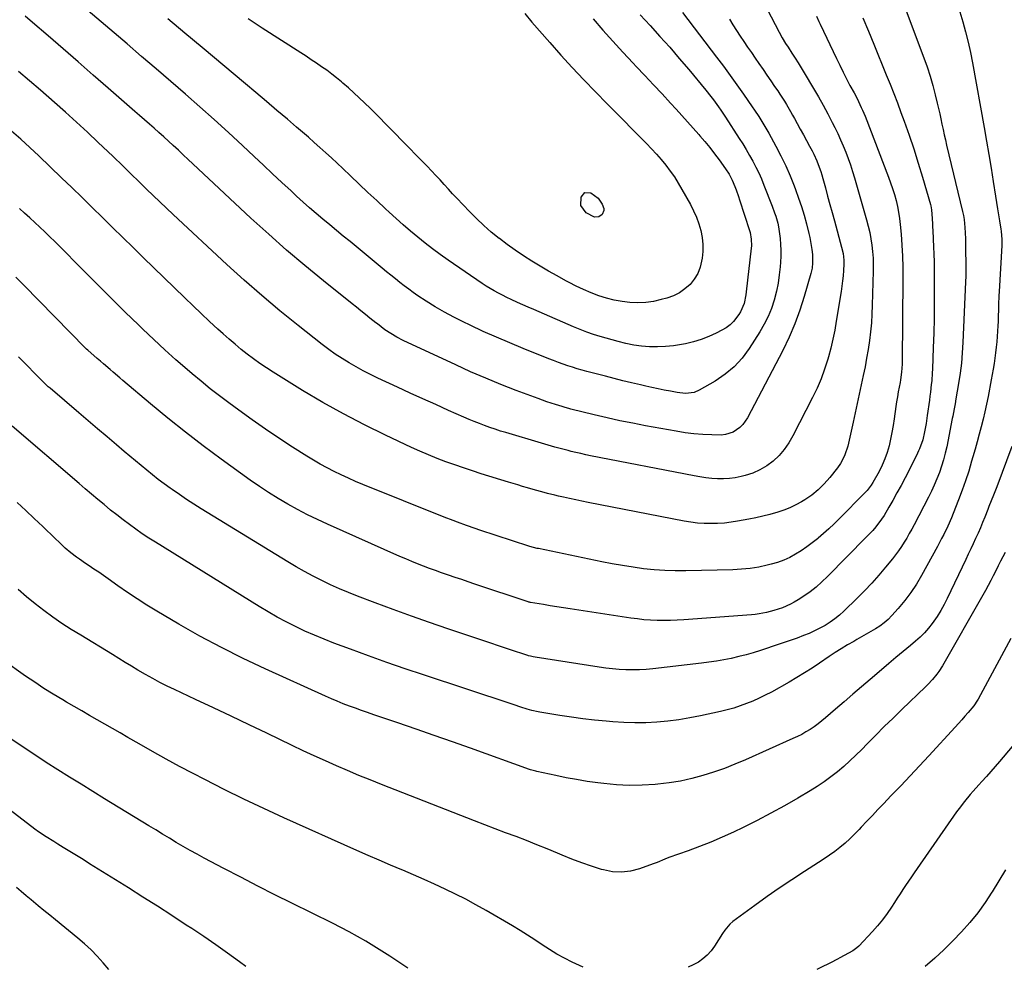
# Model space of a CAD drawing. Units: inches. Extents: x 1846631 to 1851958, y 437011 to 442357.
# Drawn here: x 1850471 to 1850990, y 437925 to 438425 of the extents above; entities that cross this region are included whole.
import ezdxf

# ---------------------------------------------------------------- set-up
doc = ezdxf.new("R2010")
doc.units = ezdxf.units.IN
doc.header["$MEASUREMENT"] = 0
doc.layers.add('7', color=7, linetype='Continuous')
doc.layers.add('8', color=7, linetype='Continuous')

msp = doc.modelspace()

# ---------------------------------------------------------------- linework, layer by layer
at = {"layer": '7', "color": 18}
for points in [[(1850931.58, 438447.63, 1842), (1850947.77, 438404.47, 1842), (1850949.48, 438399.65, 1842), (1850951.06, 438394.79, 1842), (1850952.46, 438389.87, 1842), (1850953.73, 438384.91, 1842), (1850954.79, 438380.45, 1842), (1850955.44, 438377.69, 1842), (1850956.06, 438374.94, 1842), (1850956.66, 438372.18, 1842), (1850957.25, 438369.41, 1842), (1850957.84, 438366.65, 1842), (1850958.44, 438363.89, 1842), (1850959.07, 438361.13, 1842), (1850959.72, 438358.38, 1842), (1850968.08, 438323.42, 1842), (1850968.53, 438321.31, 1842), (1850968.91, 438319.19, 1842), (1850969.39, 438314.91, 1842), (1850969.56, 438312.22, 1842), (1850969.65, 438308.96, 1842), (1850969.64, 438304.06, 1842), (1850969.69, 438300.8, 1842), (1850969.77, 438298.14, 1842), (1850969.82, 438295.18, 1842), (1850969.83, 438292.22, 1842), (1850969.78, 438289.27, 1842), (1850969.68, 438286.31, 1842), (1850968.33, 438254.35, 1842), (1850967.99, 438248.91, 1842), (1850967.52, 438243.49, 1842), (1850966.85, 438238.09, 1842), (1850966.03, 438232.71, 1842), (1850964.65, 438224.56, 1842), (1850964.19, 438221.96, 1842), (1850963.71, 438219.37, 1842), (1850962.96, 438215.49, 1842), (1850962.71, 438214.19, 1842), (1850959.8, 438199.36, 1842), (1850959.03, 438195.89, 1842), (1850958.15, 438192.45, 1842), (1850957.09, 438189.06, 1842), (1850955.92, 438185.71, 1842), (1850954.61, 438182.4, 1842), (1850953.22, 438179.13, 1842), (1850951.72, 438175.91, 1842), (1850950.13, 438172.73, 1842), (1850942.57, 438158.19, 1842), (1850941.33, 438155.85, 1842), (1850940.04, 438153.53, 1842), (1850938.71, 438151.24, 1842), (1850937.34, 438148.96, 1842), (1850935.91, 438146.73, 1842), (1850934.42, 438144.55, 1842), (1850932.84, 438142.42, 1842), (1850931.21, 438140.33, 1842), (1850927.55, 438135.83, 1842), (1850923.97, 438131.59, 1842), (1850920.3, 438127.44, 1842), (1850916.49, 438123.42, 1842), (1850912.58, 438119.48, 1842), (1850905.56, 438112.65, 1842), (1850903.23, 438110.55, 1842), (1850900.81, 438108.58, 1842), (1850898.24, 438106.79, 1842), (1850895.58, 438105.13, 1842), (1850892.82, 438103.63, 1842), (1850890.02, 438102.22, 1842), (1850887.15, 438100.95, 1842), (1850884.23, 438099.77, 1842), (1850880.83, 438098.51, 1842), (1850877.72, 438097.38, 1842), (1850874.59, 438096.3, 1842), (1850871.46, 438095.24, 1842), (1850861.57, 438091.97, 1842), (1850857.76, 438090.78, 1842), (1850853.92, 438089.67, 1842), (1850850.05, 438088.68, 1842), (1850846.16, 438087.78, 1842), (1850842.24, 438087, 1842), (1850838.31, 438086.29, 1842), (1850834.36, 438085.71, 1842), (1850830.4, 438085.2, 1842), (1850804.85, 438082.31, 1842), (1850801.3, 438081.99, 1842), (1850797.73, 438081.77, 1842), (1850794.17, 438081.71, 1842), (1850790.6, 438081.76, 1842), (1850787.03, 438081.95, 1842), (1850783.47, 438082.22, 1842), (1850779.92, 438082.62, 1842), (1850776.38, 438083.11, 1842), (1850742.75, 438088.38, 1842), (1850741.74, 438088.55, 1842), (1850740.24, 438088.9, 1842), (1850739.25, 438089.18, 1842), (1850738.76, 438089.33, 1842), (1850729.22, 438092.45, 1842), (1850723.96, 438094.18, 1842), (1850718.71, 438095.92, 1842), (1850713.46, 438097.67, 1842), (1850708.21, 438099.44, 1842), (1850696.57, 438103.37, 1842), (1850686.98, 438106.68, 1842), (1850677.41, 438110.05, 1842), (1850667.88, 438113.52, 1842), (1850658.38, 438117.07, 1842), (1850649, 438120.63, 1842), (1850644.23, 438122.51, 1842), (1850639.5, 438124.49, 1842), (1850634.83, 438126.6, 1842), (1850630.2, 438128.8, 1842), (1850625.63, 438131.13, 1842), (1850621.11, 438133.54, 1842), (1850616.65, 438136.08, 1842), (1850612.24, 438138.7, 1842), (1850566.54, 438166.68, 1842), (1850562.67, 438169.11, 1842), (1850558.83, 438171.59, 1842), (1850555.04, 438174.15, 1842), (1850551.28, 438176.76, 1842), (1850550.13, 438177.58, 1842), (1850547, 438179.85, 1842), (1850543.9, 438182.16, 1842), (1850540.86, 438184.54, 1842), (1850537.84, 438186.96, 1842), (1850534.86, 438189.42, 1842), (1850531.88, 438191.89, 1842), (1850528.92, 438194.37, 1842), (1850525.96, 438196.87, 1842), (1850521.89, 438200.32, 1842), (1850516.91, 438204.55, 1842), (1850511.93, 438208.79, 1842), (1850506.95, 438213.03, 1842), (1850501.98, 438217.27, 1842), (1850486.83, 438230.19, 1842), (1850485.94, 438230.96, 1842), (1850484.64, 438232.17, 1842), (1850483.79, 438232.99, 1842), (1850483.37, 438233.4, 1842), (1850470.15, 438246.69, 1842)], [(1850798.01, 438427.15, 1854), (1850803.29, 438421.47, 1854), (1850808.5, 438415.75, 1854), (1850813.66, 438409.98, 1854), (1850818.71, 438404.13, 1854), (1850823.71, 438398.22, 1854), (1850832.68, 438387.42, 1854), (1850835.44, 438383.97, 1854), (1850836.77, 438382.21, 1854), (1850839.35, 438378.62, 1854), (1850840.61, 438376.81, 1854), (1850843.07, 438373.13, 1854), (1850850.35, 438361.94, 1854), (1850852.22, 438358.99, 1854), (1850854.04, 438356.02, 1854), (1850855.78, 438353, 1854), (1850857.48, 438349.95, 1854), (1850859.08, 438346.86, 1854), (1850860.61, 438343.72, 1854), (1850862.02, 438340.54, 1854), (1850863.36, 438337.32, 1854), (1850867.71, 438326.27, 1854), (1850869.01, 438322.69, 1854), (1850869.6, 438320.88, 1854), (1850870.62, 438317.22, 1854), (1850871.03, 438315.37, 1854), (1850871.61, 438311.61, 1854), (1850871.88, 438309.17, 1854), (1850872.13, 438306.05, 1854), (1850872.27, 438302.94, 1854), (1850872.23, 438299.81, 1854), (1850872.08, 438296.69, 1854), (1850871.89, 438294.28, 1854), (1850871.42, 438289.97, 1854), (1850870.79, 438285.69, 1854), (1850869.91, 438281.46, 1854), (1850868.71, 438276.71, 1854), (1850867.28, 438272.33, 1854), (1850865.59, 438268.07, 1854), (1850863.54, 438263.97, 1854), (1850861.24, 438259.98, 1854), (1850855.65, 438251.2, 1854), (1850851.89, 438246.14, 1854), (1850847.72, 438241.52, 1854), (1850842.92, 438237.54, 1854), (1850837.71, 438234, 1854), (1850829.27, 438229.11, 1854), (1850826.53, 438227.95, 1854), (1850822.08, 438227.49, 1854), (1850817.57, 438227.94, 1854), (1850814.02, 438228.6, 1854), (1850810.76, 438229.22, 1854), (1850807.5, 438229.88, 1854), (1850804.25, 438230.57, 1854), (1850801.01, 438231.3, 1854), (1850798.22, 438231.95, 1854), (1850793.59, 438233.04, 1854), (1850788.97, 438234.16, 1854), (1850784.36, 438235.32, 1854), (1850779.76, 438236.5, 1854), (1850770.02, 438239.06, 1854), (1850767.47, 438239.75, 1854), (1850764.94, 438240.49, 1854), (1850762.42, 438241.27, 1854), (1850759.91, 438242.1, 1854), (1850757.41, 438242.96, 1854), (1850754.93, 438243.86, 1854), (1850752.46, 438244.79, 1854), (1850750, 438245.75, 1854), (1850736.35, 438251.18, 1854), (1850729.29, 438254.07, 1854), (1850722.28, 438257.06, 1854), (1850715.32, 438260.19, 1854), (1850708.41, 438263.41, 1854), (1850704.74, 438265.17, 1854), (1850699.75, 438267.68, 1854), (1850694.83, 438270.32, 1854), (1850690.02, 438273.16, 1854), (1850685.28, 438276.12, 1854), (1850680.91, 438278.97, 1854), (1850678.44, 438280.64, 1854), (1850676, 438282.36, 1854), (1850673.62, 438284.15, 1854), (1850671.28, 438286, 1854), (1850668.96, 438287.88, 1854), (1850666.65, 438289.77, 1854), (1850664.34, 438291.66, 1854), (1850662.04, 438293.55, 1854), (1850645.06, 438307.52, 1854), (1850641.49, 438310.47, 1854), (1850637.92, 438313.41, 1854), (1850634.36, 438316.36, 1854), (1850630.79, 438319.3, 1854), (1850627.25, 438322.28, 1854), (1850623.75, 438325.3, 1854), (1850620.3, 438328.39, 1854), (1850616.89, 438331.51, 1854), (1850613.95, 438334.24, 1854), (1850609.1, 438338.76, 1854), (1850604.25, 438343.29, 1854), (1850599.4, 438347.82, 1854), (1850594.55, 438352.35, 1854), (1850588.39, 438358.12, 1854), (1850580.94, 438365.02, 1854), (1850573.43, 438371.86, 1854), (1850565.85, 438378.61, 1854), (1850558.22, 438385.31, 1854), (1850550.55, 438391.96, 1854), (1850542.86, 438398.59, 1854), (1850535.16, 438405.2, 1854), (1850527.44, 438411.81, 1854), (1850486.4, 438446.86, 1854)], [(1850865.11, 438430.07, 1848), (1850871.36, 438417.96, 1848), (1850873.02, 438414.9, 1848), (1850874.81, 438411.92, 1848), (1850876.06, 438409.97, 1848), (1850878.12, 438406.83, 1848), (1850879.77, 438404.28, 1848), (1850881.39, 438401.72, 1848), (1850882.99, 438399.13, 1848), (1850884.56, 438396.53, 1848), (1850889.52, 438388.22, 1848), (1850892.08, 438383.82, 1848), (1850894.58, 438379.39, 1848), (1850896.99, 438374.91, 1848), (1850899.33, 438370.39, 1848), (1850900.7, 438367.66, 1848), (1850902.26, 438364.46, 1848), (1850903.76, 438361.23, 1848), (1850905.17, 438357.95, 1848), (1850906.52, 438354.65, 1848), (1850907.77, 438351.31, 1848), (1850908.97, 438347.96, 1848), (1850910.07, 438344.57, 1848), (1850911.11, 438341.16, 1848), (1850917.54, 438319.01, 1848), (1850918.42, 438315.7, 1848), (1850919.19, 438312.37, 1848), (1850919.8, 438309.01, 1848), (1850920.31, 438305.63, 1848), (1850920.66, 438302.22, 1848), (1850920.9, 438298.81, 1848), (1850921, 438295.4, 1848), (1850920.99, 438291.98, 1848), (1850920.52, 438274.02, 1848), (1850920.32, 438269.33, 1848), (1850920.02, 438264.66, 1848), (1850919.56, 438260, 1848), (1850919, 438255.35, 1848), (1850918.31, 438250.71, 1848), (1850917.54, 438246.09, 1848), (1850916.67, 438241.48, 1848), (1850915.72, 438236.89, 1848), (1850910.35, 438212.4, 1848), (1850910.01, 438210.8, 1848), (1850909.09, 438205.99, 1848), (1850908.04, 438201.22, 1848), (1850907.6, 438199.65, 1848), (1850906.1, 438195.15, 1848), (1850905.02, 438192.75, 1848), (1850903.68, 438190.48, 1848), (1850902.17, 438188.3, 1848), (1850898.09, 438183.08, 1848), (1850895.16, 438179.74, 1848), (1850892.03, 438176.64, 1848), (1850888.57, 438173.9, 1848), (1850884.91, 438171.39, 1848), (1850883.15, 438170.33, 1848), (1850880.15, 438168.66, 1848), (1850877.07, 438167.16, 1848), (1850873.89, 438165.89, 1848), (1850870.63, 438164.79, 1848), (1850866.4, 438163.61, 1848), (1850862.75, 438162.68, 1848), (1850859.07, 438161.88, 1848), (1850855.38, 438161.15, 1848), (1850849.5, 438160.09, 1848), (1850846, 438159.56, 1848), (1850842.48, 438159.14, 1848), (1850838.94, 438158.91, 1848), (1850835.4, 438158.81, 1848), (1850831.85, 438158.9, 1848), (1850828.32, 438159.13, 1848), (1850824.81, 438159.57, 1848), (1850821.31, 438160.14, 1848), (1850770.62, 438170, 1848), (1850767.36, 438170.65, 1848), (1850764.11, 438171.31, 1848), (1850760.86, 438172, 1848), (1850757.62, 438172.72, 1848), (1850754.96, 438173.31, 1848), (1850753.05, 438173.75, 1848), (1850749.26, 438174.68, 1848), (1850747.37, 438175.18, 1848), (1850743.6, 438176.22, 1848), (1850741.72, 438176.77, 1848), (1850738.58, 438177.7, 1848), (1850736.07, 438178.46, 1848), (1850733.56, 438179.22, 1848), (1850731.06, 438179.99, 1848), (1850728.56, 438180.76, 1848), (1850714.31, 438185.16, 1848), (1850709.62, 438186.65, 1848), (1850704.94, 438188.19, 1848), (1850700.28, 438189.8, 1848), (1850695.64, 438191.46, 1848), (1850691.04, 438193.21, 1848), (1850686.47, 438195.05, 1848), (1850681.95, 438197, 1848), (1850677.46, 438199.04, 1848), (1850663.82, 438205.45, 1848), (1850652.64, 438210.93, 1848), (1850641.59, 438216.66, 1848), (1850630.73, 438222.76, 1848), (1850620.02, 438229.1, 1848), (1850604.44, 438238.68, 1848), (1850600.95, 438240.91, 1848), (1850597.5, 438243.21, 1848), (1850594.14, 438245.63, 1848), (1850590.83, 438248.13, 1848), (1850587.6, 438250.72, 1848), (1850584.4, 438253.36, 1848), (1850581.27, 438256.07, 1848), (1850578.18, 438258.84, 1848), (1850575.42, 438261.38, 1848), (1850571, 438265.47, 1848), (1850566.61, 438269.59, 1848), (1850562.25, 438273.74, 1848), (1850557.91, 438277.92, 1848), (1850536, 438299.2, 1848), (1850530.61, 438304.45, 1848), (1850525.23, 438309.7, 1848), (1850519.86, 438314.97, 1848), (1850514.5, 438320.24, 1848), (1850509.13, 438325.51, 1848), (1850503.74, 438330.76, 1848), (1850498.33, 438335.99, 1848), (1850492.9, 438341.19, 1848), (1850480.85, 438352.69, 1848), (1850476.15, 438357.11, 1848), (1850471.39, 438361.49, 1848), (1850466.57, 438365.78, 1848)], [(1850915.56, 438425.44, 1844), (1850918.44, 438418.52, 1844), (1850921.31, 438411.59, 1844), (1850927.9, 438395.53, 1844), (1850929.9, 438390.57, 1844), (1850931.86, 438385.6, 1844), (1850933.77, 438380.61, 1844), (1850935.63, 438375.6, 1844), (1850937.29, 438371.04, 1844), (1850939.88, 438363.72, 1844), (1850942.38, 438356.37, 1844), (1850944.73, 438348.96, 1844), (1850946.98, 438341.53, 1844), (1850951.19, 438327.13, 1844), (1850951.38, 438326.42, 1844), (1850951.79, 438324.25, 1844), (1850951.99, 438322.05, 1844), (1850952.1, 438319.72, 1844), (1850952.24, 438316.65, 1844), (1850952.32, 438315.11, 1844), (1850952.4, 438313.58, 1844), (1850952.66, 438308.77, 1844), (1850952.85, 438304.83, 1844), (1850952.99, 438300.89, 1844), (1850953.08, 438296.94, 1844), (1850953.12, 438293, 1844), (1850953.16, 438282.37, 1844), (1850953.15, 438274.68, 1844), (1850953.07, 438266.99, 1844), (1850952.9, 438259.3, 1844), (1850952.67, 438251.61, 1844), (1850952.27, 438240.35, 1844), (1850952.17, 438238.3, 1844), (1850951.86, 438234.2, 1844), (1850951.65, 438232.16, 1844), (1850951.16, 438228.08, 1844), (1850950.9, 438226.04, 1844), (1850950.62, 438224, 1844), (1850949.5, 438215.86, 1844), (1850948.85, 438211.55, 1844), (1850948.11, 438207.26, 1844), (1850947.21, 438203, 1844), (1850945.48, 438198.31, 1844), (1850944.96, 438197.17, 1844), (1850944.42, 438196.05, 1844), (1850939.89, 438187.04, 1844), (1850937.82, 438183, 1844), (1850935.71, 438178.97, 1844), (1850933.54, 438174.98, 1844), (1850931.34, 438171.01, 1844), (1850929.32, 438167.42, 1844), (1850926.73, 438163.18, 1844), (1850925.32, 438161.13, 1844), (1850922.32, 438157.17, 1844), (1850920.73, 438155.26, 1844), (1850917.35, 438151.61, 1844), (1850896.93, 438130.89, 1844), (1850893.97, 438128.08, 1844), (1850890.9, 438125.4, 1844), (1850887.66, 438122.93, 1844), (1850884.32, 438120.59, 1844), (1850881.36, 438118.67, 1844), (1850879.37, 438117.46, 1844), (1850877.34, 438116.35, 1844), (1850873.08, 438114.49, 1844), (1850868.67, 438113, 1844), (1850864.77, 438111.98, 1844), (1850860.82, 438111.24, 1844), (1850858.82, 438110.99, 1844), (1850856.82, 438110.8, 1844), (1850821.05, 438108.18, 1844), (1850817.56, 438107.97, 1844), (1850814.06, 438107.83, 1844), (1850810.56, 438107.79, 1844), (1850807.06, 438107.81, 1844), (1850803.56, 438107.95, 1844), (1850800.07, 438108.18, 1844), (1850796.6, 438108.55, 1844), (1850793.13, 438109, 1844), (1850761.15, 438113.84, 1844), (1850757.61, 438114.38, 1844), (1850754.08, 438114.94, 1844), (1850750.54, 438115.52, 1844), (1850747.02, 438116.11, 1844), (1850740.3, 438117.26, 1844), (1850740.13, 438117.29, 1844), (1850739.79, 438117.36, 1844), (1850739.29, 438117.49, 1844), (1850738.97, 438117.59, 1844), (1850710.88, 438126.97, 1844), (1850707.42, 438128.13, 1844), (1850703.96, 438129.29, 1844), (1850700.5, 438130.47, 1844), (1850697.05, 438131.65, 1844), (1850696.51, 438131.83, 1844), (1850693.33, 438132.94, 1844), (1850690.16, 438134.07, 1844), (1850687, 438135.24, 1844), (1850683.84, 438136.43, 1844), (1850680.7, 438137.66, 1844), (1850677.58, 438138.92, 1844), (1850674.47, 438140.23, 1844), (1850671.38, 438141.57, 1844), (1850633.21, 438158.49, 1844), (1850627.87, 438160.95, 1844), (1850622.58, 438163.52, 1844), (1850617.37, 438166.24, 1844), (1850612.21, 438169.07, 1844), (1850607.14, 438172.06, 1844), (1850602.15, 438175.15, 1844), (1850597.25, 438178.41, 1844), (1850592.43, 438181.78, 1844), (1850577.09, 438192.89, 1844), (1850567.61, 438199.91, 1844), (1850558.24, 438207.07, 1844), (1850549.02, 438214.44, 1844), (1850539.91, 438221.94, 1844), (1850525.27, 438234.28, 1844), (1850523.57, 438235.72, 1844), (1850520.18, 438238.63, 1844), (1850518.49, 438240.1, 1844), (1850515.12, 438243.02, 1844), (1850513.42, 438244.48, 1844), (1850511.73, 438245.93, 1844), (1850506.7, 438250.22, 1844), (1850506.11, 438250.74, 1844), (1850505.69, 438251.16, 1844), (1850505.55, 438251.3, 1844), (1850472.96, 438284.57, 1844), (1850470.9, 438286.64, 1844), (1850468.82, 438288.69, 1844)], [(1850891.04, 438426.36, 1846), (1850892.37, 438423.58, 1846), (1850893.03, 438422.19, 1846), (1850901.64, 438404.03, 1846), (1850903.36, 438400.47, 1846), (1850905.11, 438396.93, 1846), (1850906.91, 438393.41, 1846), (1850908.75, 438389.91, 1846), (1850910.87, 438385.95, 1846), (1850912.45, 438382.92, 1846), (1850913.21, 438381.39, 1846), (1850914.69, 438378.31, 1846), (1850915.39, 438376.75, 1846), (1850916.68, 438373.59, 1846), (1850929.04, 438341.52, 1846), (1850930.15, 438338.49, 1846), (1850931.2, 438335.44, 1846), (1850932.15, 438332.36, 1846), (1850933.03, 438329.25, 1846), (1850933.78, 438326.12, 1846), (1850934.42, 438322.96, 1846), (1850934.9, 438319.78, 1846), (1850935.27, 438316.58, 1846), (1850935.73, 438311.42, 1846), (1850936.16, 438305.62, 1846), (1850936.48, 438299.82, 1846), (1850936.63, 438294.01, 1846), (1850936.67, 438288.2, 1846), (1850936.32, 438244.22, 1846), (1850936.29, 438242.84, 1846), (1850935.98, 438238.74, 1846), (1850935.4, 438234.66, 1846), (1850935.16, 438233.31, 1846), (1850934.69, 438230.86, 1846), (1850934.22, 438228.29, 1846), (1850933.77, 438225.71, 1846), (1850933.35, 438223.12, 1846), (1850932.97, 438220.53, 1846), (1850932.04, 438214.08, 1846), (1850931.48, 438210.49, 1846), (1850930.85, 438206.91, 1846), (1850930.13, 438203.35, 1846), (1850929.34, 438199.79, 1846), (1850928.37, 438196.31, 1846), (1850927.2, 438192.9, 1846), (1850925.74, 438189.6, 1846), (1850924.09, 438186.37, 1846), (1850920.77, 438180.51, 1846), (1850919.86, 438179.03, 1846), (1850917.77, 438176.27, 1846), (1850916.59, 438174.98, 1846), (1850903.12, 438161.37, 1846), (1850900.42, 438158.72, 1846), (1850897.67, 438156.12, 1846), (1850894.84, 438153.6, 1846), (1850891.97, 438151.14, 1846), (1850891.58, 438150.82, 1846), (1850888.82, 438148.62, 1846), (1850885.99, 438146.52, 1846), (1850883.07, 438144.55, 1846), (1850880.09, 438142.67, 1846), (1850876.99, 438141, 1846), (1850873.82, 438139.53, 1846), (1850870.53, 438138.35, 1846), (1850867.16, 438137.37, 1846), (1850865.11, 438136.87, 1846), (1850860.64, 438135.93, 1846), (1850856.14, 438135.19, 1846), (1850851.6, 438134.75, 1846), (1850847.03, 438134.5, 1846), (1850822.17, 438133.94, 1846), (1850816.59, 438133.94, 1846), (1850811.02, 438134.1, 1846), (1850805.46, 438134.5, 1846), (1850799.91, 438135.07, 1846), (1850794.37, 438135.83, 1846), (1850788.85, 438136.68, 1846), (1850783.35, 438137.65, 1846), (1850777.87, 438138.72, 1846), (1850744.38, 438145.63, 1846), (1850743.74, 438145.76, 1846), (1850739.96, 438146.77, 1846), (1850739.34, 438146.97, 1846), (1850713.47, 438155.46, 1846), (1850711.11, 438156.25, 1846), (1850706.41, 438157.87, 1846), (1850701.72, 438159.55, 1846), (1850699.39, 438160.42, 1846), (1850694.76, 438162.23, 1846), (1850651.79, 438179.53, 1846), (1850647.97, 438181.12, 1846), (1850644.17, 438182.77, 1846), (1850640.42, 438184.51, 1846), (1850636.69, 438186.31, 1846), (1850633.01, 438188.21, 1846), (1850629.38, 438190.19, 1846), (1850625.81, 438192.28, 1846), (1850622.29, 438194.44, 1846), (1850614.79, 438199.21, 1846), (1850607.6, 438203.88, 1846), (1850600.47, 438208.65, 1846), (1850593.44, 438213.56, 1846), (1850586.47, 438218.57, 1846), (1850581.15, 438222.48, 1846), (1850576.22, 438226.19, 1846), (1850571.34, 438229.98, 1846), (1850566.55, 438233.88, 1846), (1850561.81, 438237.85, 1846), (1850559.21, 438240.08, 1846), (1850553.27, 438245.27, 1846), (1850547.39, 438250.53, 1846), (1850541.6, 438255.9, 1846), (1850535.87, 438261.33, 1846), (1850533.42, 438263.7, 1846), (1850526.53, 438270.39, 1846), (1850519.68, 438277.1, 1846), (1850512.86, 438283.86, 1846), (1850506.07, 438290.65, 1846), (1850489.3, 438307.53, 1846), (1850486.71, 438310.1, 1846), (1850484.1, 438312.65, 1846), (1850481.47, 438315.17, 1846), (1850478.81, 438317.67, 1846), (1850476.13, 438320.13, 1846), (1850473.41, 438322.56, 1846), (1850470.65, 438324.94, 1846)], [(1850820.4, 438428.35, 1852), (1850838.35, 438404.78, 1852), (1850842, 438399.94, 1852), (1850845.6, 438395.06, 1852), (1850849.13, 438390.14, 1852), (1850852.63, 438385.18, 1852), (1850857.21, 438378.61, 1852), (1850858.37, 438376.91, 1852), (1850860.65, 438373.48, 1852), (1850862.84, 438370, 1852), (1850863.9, 438368.24, 1852), (1850865.93, 438364.66, 1852), (1850869.65, 438357.86, 1852), (1850872.33, 438352.74, 1852), (1850874.85, 438347.54, 1852), (1850877.17, 438342.25, 1852), (1850879.33, 438336.89, 1852), (1850880.07, 438334.95, 1852), (1850881.68, 438330.49, 1852), (1850883.19, 438325.99, 1852), (1850884.54, 438321.44, 1852), (1850885.78, 438316.86, 1852), (1850887.07, 438311.77, 1852), (1850887.55, 438309.7, 1852), (1850887.99, 438307.62, 1852), (1850888.67, 438303.43, 1852), (1850889, 438300.64, 1852), (1850889.06, 438296.31, 1852), (1850888.73, 438293.45, 1852), (1850888.44, 438292.04, 1852), (1850888.09, 438290.64, 1852), (1850884.65, 438278.62, 1852), (1850882.32, 438271.31, 1852), (1850879.69, 438264.11, 1852), (1850876.62, 438257.09, 1852), (1850873.27, 438250.18, 1852), (1850854.62, 438214.65, 1852), (1850852.15, 438211.03, 1852), (1850850.62, 438209.49, 1852), (1850847.05, 438206.99, 1852), (1850843.01, 438205.73, 1852), (1850840.84, 438205.55, 1852), (1850835.86, 438205.64, 1852), (1850831.15, 438205.84, 1852), (1850826.45, 438206.19, 1852), (1850821.78, 438206.76, 1852), (1850817.12, 438207.49, 1852), (1850800.96, 438210.41, 1852), (1850794.16, 438211.71, 1852), (1850787.36, 438213.09, 1852), (1850780.6, 438214.61, 1852), (1850773.86, 438216.21, 1852), (1850761.58, 438219.25, 1852), (1850760.99, 438219.4, 1852), (1850758.04, 438220.2, 1852), (1850756.88, 438220.55, 1852), (1850753.45, 438221.61, 1852), (1850748.89, 438223.09, 1852), (1850744.37, 438224.71, 1852), (1850732.67, 438229.1, 1852), (1850724.61, 438232.24, 1852), (1850716.61, 438235.5, 1852), (1850708.68, 438238.94, 1852), (1850700.8, 438242.5, 1852), (1850673.08, 438255.44, 1852), (1850669.74, 438257.12, 1852), (1850666.5, 438259.01, 1852), (1850663.36, 438261.04, 1852), (1850659.48, 438264.1, 1852), (1850658.71, 438264.72, 1852), (1850655.55, 438267.24, 1852), (1850653.19, 438269.12, 1852), (1850650.84, 438271, 1852), (1850648.49, 438272.88, 1852), (1850646.14, 438274.76, 1852), (1850631.08, 438286.82, 1852), (1850621.3, 438294.85, 1852), (1850611.64, 438303.01, 1852), (1850602.17, 438311.4, 1852), (1850592.82, 438319.92, 1852), (1850562.19, 438348.5, 1852), (1850559.63, 438350.88, 1852), (1850557.08, 438353.27, 1852), (1850554.53, 438355.66, 1852), (1850551.82, 438358.19, 1852), (1850549.34, 438360.5, 1852), (1850546.84, 438362.79, 1852), (1850544.31, 438365.05, 1852), (1850541.77, 438367.29, 1852), (1850539.22, 438369.52, 1852), (1850536.66, 438371.75, 1852), (1850534.11, 438373.98, 1852), (1850531.55, 438376.2, 1852), (1850517.44, 438388.48, 1852), (1850509.54, 438395.36, 1852), (1850501.63, 438402.23, 1852), (1850493.72, 438409.09, 1852), (1850485.81, 438415.95, 1852), (1850477.54, 438423.12, 1852), (1850473.75, 438426.38, 1852)], [(1850773.3, 438424.96, 1856), (1850778.45, 438419.03, 1856), (1850783.65, 438413.16, 1856), (1850788.96, 438407.37, 1856), (1850794.33, 438401.65, 1856), (1850796.04, 438399.87, 1856), (1850800.59, 438395.07, 1856), (1850805.13, 438390.25, 1856), (1850809.64, 438385.41, 1856), (1850814.13, 438380.54, 1856), (1850816.99, 438377.43, 1856), (1850820.02, 438374.1, 1856), (1850823.04, 438370.75, 1856), (1850826.03, 438367.38, 1856), (1850829, 438364, 1856), (1850829.58, 438363.33, 1856), (1850832.21, 438360.24, 1856), (1850834.78, 438357.09, 1856), (1850837.27, 438353.88, 1856), (1850839.7, 438350.63, 1856), (1850843.13, 438345.92, 1856), (1850845.02, 438343.03, 1856), (1850846.63, 438339.97, 1856), (1850848.06, 438336.51, 1856), (1850848.72, 438334.77, 1856), (1850849.97, 438331.24, 1856), (1850850.56, 438329.47, 1856), (1850855.71, 438313.46, 1856), (1850856.04, 438312.31, 1856), (1850856.7, 438308.81, 1856), (1850856.78, 438305.25, 1856), (1850856.68, 438304.07, 1856), (1850854.05, 438281.04, 1856), (1850853.83, 438279.47, 1856), (1850852.85, 438274.82, 1856), (1850851.02, 438270.5, 1856), (1850850.18, 438269.17, 1856), (1850847.3, 438265.44, 1856), (1850845.49, 438263.62, 1856), (1850843.42, 438262.08, 1856), (1850841.2, 438260.74, 1856), (1850838.2, 438259.21, 1856), (1850834.28, 438257.42, 1856), (1850830.29, 438255.86, 1856), (1850826.18, 438254.64, 1856), (1850821.99, 438253.64, 1856), (1850819.88, 438253.23, 1856), (1850815.71, 438252.58, 1856), (1850811.52, 438252.14, 1856), (1850807.31, 438252, 1856), (1850803.08, 438252.08, 1856), (1850798.87, 438252.44, 1856), (1850794.69, 438253, 1856), (1850790.55, 438253.83, 1856), (1850786.45, 438254.84, 1856), (1850776.98, 438257.52, 1856), (1850773.43, 438258.6, 1856), (1850769.91, 438259.78, 1856), (1850766.43, 438261.1, 1856), (1850763, 438262.52, 1856), (1850744.79, 438270.46, 1856), (1850741.94, 438271.7, 1856), (1850739.1, 438272.96, 1856), (1850736.26, 438274.22, 1856), (1850733.43, 438275.5, 1856), (1850730.05, 438277.04, 1856), (1850727.79, 438278.1, 1856), (1850725.54, 438279.2, 1856), (1850723.3, 438280.31, 1856), (1850721.09, 438281.49, 1856), (1850716.8, 438284.04, 1856), (1850714.72, 438285.42, 1856), (1850696.74, 438297.8, 1856), (1850692.66, 438300.69, 1856), (1850688.64, 438303.65, 1856), (1850684.69, 438306.71, 1856), (1850680.79, 438309.84, 1856), (1850676.96, 438313.06, 1856), (1850673.17, 438316.32, 1856), (1850669.44, 438319.64, 1856), (1850665.74, 438323.01, 1856), (1850663.77, 438324.83, 1856), (1850659.13, 438329.14, 1856), (1850654.5, 438333.47, 1856), (1850649.89, 438337.82, 1856), (1850645.29, 438342.19, 1856), (1850641.25, 438346.04, 1856), (1850638.27, 438348.84, 1856), (1850635.28, 438351.63, 1856), (1850632.26, 438354.39, 1856), (1850629.22, 438357.13, 1856), (1850626.15, 438359.84, 1856), (1850623.08, 438362.54, 1856), (1850619.99, 438365.22, 1856), (1850616.88, 438367.88, 1856), (1850612.06, 438372, 1856), (1850606.52, 438376.71, 1856), (1850600.98, 438381.41, 1856), (1850595.43, 438386.09, 1856), (1850589.88, 438390.77, 1856), (1850567.02, 438409.95, 1856), (1850558, 438417.49, 1856), (1850548.95, 438425, 1856)], [(1850737.2, 438427.78, 1858), (1850741.01, 438423.29, 1858), (1850750.41, 438412.42, 1858), (1850756.27, 438405.79, 1858), (1850762.21, 438399.24, 1858), (1850768.29, 438392.82, 1858), (1850774.46, 438386.48, 1858), (1850780.74, 438380.17, 1858), (1850785.09, 438375.78, 1858), (1850789.43, 438371.39, 1858), (1850793.77, 438366.99, 1858), (1850798.1, 438362.58, 1858), (1850801.37, 438359.25, 1858), (1850804.02, 438356.47, 1858), (1850806.62, 438353.64, 1858), (1850809.13, 438350.73, 1858), (1850811.58, 438347.77, 1858), (1850813.91, 438344.72, 1858), (1850816.13, 438341.6, 1858), (1850818.19, 438338.36, 1858), (1850820.14, 438335.06, 1858), (1850824.59, 438327.05, 1858), (1850826.27, 438323.74, 1858), (1850827.78, 438320.35, 1858), (1850829.02, 438316.87, 1858), (1850830.09, 438313.31, 1858), (1850830.8, 438309.68, 1858), (1850831.2, 438306.05, 1858), (1850831.16, 438302.39, 1858), (1850830.81, 438298.71, 1858), (1850829.75, 438294.06, 1858), (1850828.48, 438290.78, 1858), (1850826.63, 438287.78, 1858), (1850824.39, 438284.98, 1858), (1850821.68, 438282.6, 1858), (1850818.78, 438280.54, 1858), (1850815.59, 438278.97, 1858), (1850812.2, 438277.73, 1858), (1850809.24, 438276.91, 1858), (1850805.15, 438276, 1858), (1850801.04, 438275.39, 1858), (1850796.88, 438275.22, 1858), (1850792.69, 438275.34, 1858), (1850788.52, 438275.86, 1858), (1850784.4, 438276.59, 1858), (1850780.35, 438277.66, 1858), (1850776.35, 438278.95, 1858), (1850776.21, 438279, 1858), (1850772.21, 438280.57, 1858), (1850768.26, 438282.24, 1858), (1850764.39, 438284.08, 1858), (1850760.56, 438286.03, 1858), (1850758.92, 438286.91, 1858), (1850754.35, 438289.4, 1858), (1850749.82, 438291.95, 1858), (1850745.34, 438294.58, 1858), (1850740.89, 438297.27, 1858), (1850736.51, 438300.07, 1858), (1850732.19, 438302.95, 1858), (1850727.97, 438305.97, 1858), (1850723.81, 438309.08, 1858), (1850723.65, 438309.2, 1858), (1850719.55, 438312.53, 1858), (1850715.55, 438315.98, 1858), (1850711.72, 438319.62, 1858), (1850708.01, 438323.38, 1858), (1850701.44, 438330.35, 1858), (1850699.19, 438332.75, 1858), (1850696.95, 438335.16, 1858), (1850694.73, 438337.58, 1858), (1850692.52, 438340.01, 1858), (1850690.29, 438342.44, 1858), (1850688.06, 438344.85, 1858), (1850685.79, 438347.23, 1858), (1850683.51, 438349.6, 1858), (1850672.8, 438360.56, 1858), (1850668.58, 438364.86, 1858), (1850664.34, 438369.15, 1858), (1850660.07, 438373.41, 1858), (1850655.79, 438377.65, 1858), (1850652.67, 438380.73, 1858), (1850649.9, 438383.39, 1858), (1850647.1, 438386, 1858), (1850644.24, 438388.56, 1858), (1850641.34, 438391.06, 1858), (1850640.49, 438391.78, 1858), (1850637.95, 438393.86, 1858), (1850635.38, 438395.89, 1858), (1850632.75, 438397.84, 1858), (1850630.07, 438399.74, 1858), (1850627.36, 438401.59, 1858), (1850624.64, 438403.42, 1858), (1850621.9, 438405.22, 1858), (1850619.15, 438407, 1858), (1850598.77, 438420.02, 1858), (1850591.29, 438424.91, 1858)], [(1850994.11, 438199.47, 1838), (1850986.11, 438178.26, 1838), (1850984.39, 438173.76, 1838), (1850983.22, 438170.77, 1838), (1850982.04, 438167.79, 1838), (1850981.45, 438166.3, 1838), (1850979.84, 438162.27, 1838), (1850978.68, 438159.43, 1838), (1850977.5, 438156.61, 1838), (1850976.27, 438153.8, 1838), (1850975.01, 438151.01, 1838), (1850973.73, 438148.22, 1838), (1850972.44, 438145.45, 1838), (1850971.14, 438142.67, 1838), (1850969.83, 438139.9, 1838), (1850960.04, 438119.39, 1838), (1850958.38, 438116.14, 1838), (1850956.6, 438112.96, 1838), (1850954.65, 438109.88, 1838), (1850952.05, 438106.14, 1838), (1850950.08, 438103.63, 1838), (1850947.99, 438101.23, 1838), (1850945.72, 438098.99, 1838), (1850943.35, 438096.86, 1838), (1850940.63, 438094.6, 1838), (1850936.82, 438091.41, 1838), (1850933.01, 438088.22, 1838), (1850929.2, 438085.01, 1838), (1850925.4, 438081.8, 1838), (1850919.37, 438076.69, 1838), (1850914.78, 438072.79, 1838), (1850910.2, 438068.87, 1838), (1850905.63, 438064.93, 1838), (1850901.08, 438060.99, 1838), (1850895.86, 438056.44, 1838), (1850893.89, 438054.8, 1838), (1850891.88, 438053.22, 1838), (1850889.8, 438051.73, 1838), (1850887.68, 438050.3, 1838), (1850885.5, 438048.96, 1838), (1850883.28, 438047.7, 1838), (1850881, 438046.54, 1838), (1850878.69, 438045.44, 1838), (1850853.65, 438034.27, 1838), (1850848.1, 438031.93, 1838), (1850842.5, 438029.74, 1838), (1850836.81, 438027.77, 1838), (1850831.06, 438025.95, 1838), (1850825.25, 438024.42, 1838), (1850819.38, 438023.11, 1838), (1850813.46, 438022.15, 1838), (1850807.48, 438021.42, 1838), (1850805.93, 438021.27, 1838), (1850799.15, 438020.86, 1838), (1850792.37, 438020.75, 1838), (1850785.61, 438021.1, 1838), (1850778.85, 438021.74, 1838), (1850775.68, 438022.15, 1838), (1850770.13, 438022.94, 1838), (1850764.59, 438023.82, 1838), (1850759.08, 438024.85, 1838), (1850753.59, 438025.98, 1838), (1850743.61, 438028.16, 1838), (1850743.12, 438028.27, 1838), (1850740.24, 438029.09, 1838), (1850739.77, 438029.25, 1838), (1850708.64, 438040.38, 1838), (1850699.08, 438043.77, 1838), (1850689.5, 438047.14, 1838), (1850679.91, 438050.46, 1838), (1850670.31, 438053.75, 1838), (1850657.54, 438058.09, 1838), (1850654.32, 438059.2, 1838), (1850651.11, 438060.33, 1838), (1850647.9, 438061.49, 1838), (1850644.7, 438062.66, 1838), (1850641.52, 438063.88, 1838), (1850638.36, 438065.14, 1838), (1850635.22, 438066.47, 1838), (1850632.1, 438067.85, 1838), (1850600.29, 438082.25, 1838), (1850588.68, 438087.73, 1838), (1850577.2, 438093.46, 1838), (1850565.9, 438099.55, 1838), (1850554.74, 438105.89, 1838), (1850543.2, 438112.7, 1838), (1850537.94, 438115.89, 1838), (1850532.75, 438119.16, 1838), (1850527.64, 438122.57, 1838), (1850522.59, 438126.07, 1838), (1850517.54, 438129.65, 1838), (1850515.05, 438131.41, 1838), (1850512.54, 438133.15, 1838), (1850510.02, 438134.87, 1838), (1850507.49, 438136.58, 1838), (1850505.63, 438137.81, 1838), (1850502.43, 438140, 1838), (1850500.86, 438141.13, 1838), (1850497.76, 438143.46, 1838), (1850494.81, 438145.96, 1838), (1850491.78, 438148.84, 1838), (1850489.58, 438150.96, 1838), (1850487.38, 438153.08, 1838), (1850485.18, 438155.2, 1838), (1850482.97, 438157.32, 1838), (1850478.51, 438161.59, 1838), (1850474.05, 438165.81, 1838), (1850469.56, 438170, 1838)], [(1850990.52, 438143.58, 1836), (1850989.31, 438141.27, 1836), (1850988.12, 438138.95, 1836), (1850986.94, 438136.63, 1836), (1850985.78, 438134.3, 1836), (1850984.35, 438131.38, 1836), (1850983.04, 438128.77, 1836), (1850981.7, 438126.17, 1836), (1850980.3, 438123.6, 1836), (1850978.87, 438121.05, 1836), (1850957.5, 438083.84, 1836), (1850955.6, 438080.82, 1836), (1850954.55, 438079.37, 1836), (1850952.31, 438076.59, 1836), (1850949.89, 438073.96, 1836), (1850948.61, 438072.7, 1836), (1850936.07, 438060.79, 1836), (1850931.45, 438056.33, 1836), (1850926.85, 438051.85, 1836), (1850922.31, 438047.3, 1836), (1850917.81, 438042.73, 1836), (1850914.95, 438039.79, 1836), (1850911.85, 438036.71, 1836), (1850908.69, 438033.7, 1836), (1850905.42, 438030.8, 1836), (1850902.08, 438027.97, 1836), (1850898.64, 438025.28, 1836), (1850895.13, 438022.7, 1836), (1850891.5, 438020.28, 1836), (1850887.79, 438017.97, 1836), (1850881.26, 438014.1, 1836), (1850874.18, 438010.03, 1836), (1850867.03, 438006.08, 1836), (1850859.79, 438002.32, 1836), (1850852.48, 437998.68, 1836), (1850847.25, 437996.17, 1836), (1850841.37, 437993.46, 1836), (1850835.44, 437990.89, 1836), (1850829.42, 437988.52, 1836), (1850823.35, 437986.28, 1836), (1850813.26, 437982.76, 1836), (1850811.15, 437981.96, 1836), (1850807.01, 437980.17, 1836), (1850804.9, 437979.36, 1836), (1850797.66, 437976.76, 1836), (1850792.97, 437975.57, 1836), (1850788.26, 437974.98, 1836), (1850783.52, 437975.29, 1836), (1850778.76, 437976.2, 1836), (1850777.73, 437976.51, 1836), (1850772.47, 437978.15, 1836), (1850767.26, 437979.92, 1836), (1850762.12, 437981.87, 1836), (1850757.02, 437983.94, 1836), (1850754.45, 437985.04, 1836), (1850749.03, 437987.31, 1836), (1850743.59, 437989.53, 1836), (1850738.12, 437991.67, 1836), (1850732.62, 437993.77, 1836), (1850727.12, 437995.83, 1836), (1850721.62, 437997.92, 1836), (1850716.13, 438000.03, 1836), (1850710.65, 438002.15, 1836), (1850661.58, 438021.29, 1836), (1850655.62, 438023.66, 1836), (1850649.69, 438026.08, 1836), (1850643.79, 438028.58, 1836), (1850637.91, 438031.13, 1836), (1850632.05, 438033.74, 1836), (1850626.22, 438036.4, 1836), (1850620.41, 438039.11, 1836), (1850614.63, 438041.86, 1836), (1850601.23, 438048.3, 1836), (1850591.84, 438052.8, 1836), (1850582.43, 438057.28, 1836), (1850573.02, 438061.72, 1836), (1850563.59, 438066.15, 1836), (1850552.55, 438071.31, 1836), (1850548.66, 438073.19, 1836), (1850544.81, 438075.12, 1836), (1850541, 438077.16, 1836), (1850537.22, 438079.25, 1836), (1850533.12, 438081.59, 1836), (1850529.75, 438083.58, 1836), (1850526.43, 438085.67, 1836), (1850523.13, 438087.78, 1836), (1850519.79, 438089.83, 1836), (1850503, 438099.95, 1836), (1850498.04, 438103.04, 1836), (1850493.13, 438106.22, 1836), (1850488.33, 438109.55, 1836), (1850483.58, 438112.97, 1836), (1850478.96, 438116.55, 1836), (1850474.45, 438120.26, 1836), (1850470.1, 438124.15, 1836)], [(1850993.53, 438098.17, 1834), (1850976.29, 438066.19, 1834), (1850975.71, 438065.17, 1834), (1850974.38, 438063.24, 1834), (1850974.02, 438062.77, 1834), (1850971.06, 438059.26, 1834), (1850969.38, 438057.29, 1834), (1850967.67, 438055.34, 1834), (1850965.95, 438053.41, 1834), (1850964.2, 438051.5, 1834), (1850950.28, 438036.42, 1834), (1850945.37, 438031.13, 1834), (1850940.44, 438025.86, 1834), (1850935.49, 438020.62, 1834), (1850930.51, 438015.4, 1834), (1850926.44, 438011.15, 1834), (1850923.49, 438008.06, 1834), (1850920.55, 438004.96, 1834), (1850917.63, 438001.85, 1834), (1850914.71, 437998.72, 1834), (1850913.62, 437997.55, 1834), (1850911.2, 437995.06, 1834), (1850908.72, 437992.65, 1834), (1850906.14, 437990.35, 1834), (1850903.48, 437988.13, 1834), (1850900.74, 437986.01, 1834), (1850897.96, 437983.95, 1834), (1850895.11, 437981.99, 1834), (1850892.21, 437980.09, 1834), (1850884.7, 437975.34, 1834), (1850878.05, 437971.04, 1834), (1850871.47, 437966.65, 1834), (1850864.99, 437962.13, 1834), (1850858.56, 437957.51, 1834), (1850847.01, 437949.04, 1834), (1850845.42, 437947.7, 1834), (1850842.74, 437944.49, 1834), (1850841.57, 437942.76, 1834), (1850837.26, 437936.03, 1834), (1850835.46, 437933.61, 1834), (1850833.48, 437931.37, 1834), (1850831.22, 437929.43, 1834), (1850828.77, 437927.67, 1834), (1850826.11, 437926.2, 1834), (1850823.39, 437924.91, 1834)], [(1850768.06, 437924.91, 1834), (1850762.29, 437927.62, 1834), (1850758.18, 437929.68, 1834), (1850754.14, 437931.87, 1834), (1850750.22, 437934.26, 1834), (1850746.38, 437936.79, 1834), (1850742.57, 437939.37, 1834), (1850738.71, 437941.89, 1834), (1850734.8, 437944.31, 1834), (1850730.84, 437946.67, 1834), (1850716.79, 437954.83, 1834), (1850711.47, 437957.83, 1834), (1850706.11, 437960.73, 1834), (1850700.68, 437963.49, 1834), (1850695.19, 437966.17, 1834), (1850689.66, 437968.73, 1834), (1850684.1, 437971.25, 1834), (1850678.51, 437973.69, 1834), (1850672.9, 437976.07, 1834), (1850672.3, 437976.32, 1834), (1850666.38, 437978.82, 1834), (1850660.47, 437981.34, 1834), (1850654.58, 437983.91, 1834), (1850648.71, 437986.51, 1834), (1850610.1, 438003.74, 1834), (1850599.59, 438008.55, 1834), (1850589.13, 438013.48, 1834), (1850578.76, 438018.6, 1834), (1850568.46, 438023.84, 1834), (1850562.36, 438027.01, 1834), (1850555.17, 438030.8, 1834), (1850548.02, 438034.67, 1834), (1850540.92, 438038.63, 1834), (1850533.86, 438042.66, 1834), (1850527.85, 438046.14, 1834), (1850523.82, 438048.47, 1834), (1850519.79, 438050.79, 1834), (1850515.75, 438053.1, 1834), (1850511.7, 438055.41, 1834), (1850507.66, 438057.71, 1834), (1850503.62, 438060.03, 1834), (1850499.59, 438062.36, 1834), (1850495.56, 438064.69, 1834), (1850493.54, 438065.87, 1834), (1850488.55, 438068.86, 1834), (1850483.61, 438071.95, 1834), (1850478.76, 438075.17, 1834), (1850473.97, 438078.47, 1834), (1850462.12, 438086.9, 1834)], [(1851000.99, 438049.24, 1832), (1850987.61, 438033.38, 1832), (1850985.33, 438030.73, 1832), (1850983.04, 438028.09, 1832), (1850980.71, 438025.48, 1832), (1850978.35, 438022.9, 1832), (1850976.77, 438021.17, 1832), (1850973.65, 438017.71, 1832), (1850972.13, 438015.96, 1832), (1850969.16, 438012.38, 1832), (1850966.34, 438008.68, 1832), (1850964.98, 438006.79, 1832), (1850944.16, 437976.96, 1832), (1850942.63, 437974.75, 1832), (1850941.11, 437972.54, 1832), (1850939.6, 437970.32, 1832), (1850938.11, 437968.1, 1832), (1850936.62, 437965.86, 1832), (1850935.15, 437963.62, 1832), (1850933.69, 437961.37, 1832), (1850932.24, 437959.11, 1832), (1850930.68, 437956.67, 1832), (1850928.37, 437953.26, 1832), (1850925.93, 437949.94, 1832), (1850923.32, 437946.77, 1832), (1850920.58, 437943.69, 1832), (1850913.34, 437935.99, 1832), (1850912.41, 437935.1, 1832), (1850910.28, 437933.64, 1832), (1850908.01, 437932.33, 1832), (1850905.72, 437931.06, 1832), (1850903.41, 437929.83, 1832), (1850902.11, 437929.15, 1832), (1850898.46, 437927.3, 1832), (1850896.63, 437926.39, 1832), (1850894.79, 437925.5, 1832), (1850891.25, 437923.8, 1832)], [(1850675.54, 437924.47, 1832), (1850670.22, 437928.02, 1832), (1850666.06, 437930.76, 1832), (1850661.86, 437933.44, 1832), (1850657.62, 437936.06, 1832), (1850653.35, 437938.62, 1832), (1850649.03, 437941.1, 1832), (1850644.68, 437943.52, 1832), (1850640.27, 437945.84, 1832), (1850635.83, 437948.09, 1832), (1850614.38, 437958.67, 1832), (1850605.37, 437963.16, 1832), (1850596.37, 437967.71, 1832), (1850587.42, 437972.33, 1832), (1850578.49, 437976.99, 1832), (1850568.14, 437982.46, 1832), (1850564.43, 437984.47, 1832), (1850560.73, 437986.51, 1832), (1850557.07, 437988.61, 1832), (1850553.44, 437990.76, 1832), (1850549.82, 437992.93, 1832), (1850546.2, 437995.12, 1832), (1850542.59, 437997.31, 1832), (1850538.98, 437999.5, 1832), (1850515.52, 438013.8, 1832), (1850509.35, 438017.58, 1832), (1850503.19, 438021.37, 1832), (1850497.04, 438025.2, 1832), (1850490.91, 438029.04, 1832), (1850484.81, 438032.94, 1832), (1850478.75, 438036.89, 1832), (1850472.75, 438040.94, 1832), (1850466.78, 438045.03, 1832)], [(1850517.9, 437923.77, 1828), (1850514.82, 437927.27, 1828), (1850511.71, 437930.72, 1828), (1850508.48, 437934.05, 1828), (1850505.07, 437937.21, 1828), (1850501.54, 437940.24, 1828), (1850489.71, 437949.85, 1828), (1850486.68, 437952.31, 1828), (1850483.65, 437954.79, 1828), (1850480.64, 437957.27, 1828), (1850476.83, 437960.41, 1828), (1850474.23, 437962.59, 1828), (1850471.66, 437964.79, 1828), (1850469.11, 437967.04, 1828)]]:
    msp.add_polyline3d(points, dxfattribs=at)
at = {"layer": '8', "color": 18}
for points in [[(1850966.6, 438428.69, 1840), (1850968.25, 438423.4, 1840), (1850969.74, 438418.06, 1840), (1850971.1, 438412.69, 1840), (1850972.29, 438407.28, 1840), (1850973.37, 438401.84, 1840), (1850979.54, 438367.62, 1840), (1850980.79, 438360.52, 1840), (1850982.01, 438353.4, 1840), (1850983.17, 438346.28, 1840), (1850984.29, 438339.15, 1840), (1850985.48, 438331.4, 1840), (1850985.99, 438328.14, 1840), (1850986.51, 438324.89, 1840), (1850987.05, 438321.64, 1840), (1850987.61, 438318.39, 1840), (1850988.36, 438314.04, 1840), (1850988.53, 438312.97, 1840), (1850988.91, 438308.65, 1840), (1850988.86, 438305.39, 1840), (1850987.36, 438281.21, 1840), (1850987.24, 438278.95, 1840), (1850987.07, 438274.41, 1840), (1850987.03, 438272.14, 1840), (1850986.92, 438267.6, 1840), (1850986.82, 438265.33, 1840), (1850986.7, 438263.07, 1840), (1850986.37, 438257.55, 1840), (1850986.16, 438254.66, 1840), (1850985.9, 438251.79, 1840), (1850985.58, 438248.92, 1840), (1850985.2, 438246.05, 1840), (1850984.78, 438243.19, 1840), (1850984.32, 438240.34, 1840), (1850983.81, 438237.49, 1840), (1850983.28, 438234.65, 1840), (1850981.56, 438225.81, 1840), (1850980.73, 438221.81, 1840), (1850979.87, 438217.81, 1840), (1850978.92, 438213.83, 1840), (1850977.93, 438209.87, 1840), (1850976.88, 438205.91, 1840), (1850975.82, 438201.96, 1840), (1850974.72, 438198.02, 1840), (1850973.61, 438194.09, 1840), (1850972.91, 438191.67, 1840), (1850971.36, 438186.55, 1840), (1850969.71, 438181.47, 1840), (1850967.92, 438176.43, 1840), (1850966.03, 438171.43, 1840), (1850963.14, 438164.08, 1840), (1850962.23, 438161.85, 1840), (1850960.29, 438157.45, 1840), (1850958.17, 438153.12, 1840), (1850957.08, 438150.98, 1840), (1850954.82, 438146.72, 1840), (1850946.55, 438131.49, 1840), (1850943.83, 438126.89, 1840), (1850940.91, 438122.44, 1840), (1850937.68, 438118.21, 1840), (1850934.24, 438114.12, 1840), (1850930.83, 438110.34, 1840), (1850928.86, 438108.35, 1840), (1850926.78, 438106.49, 1840), (1850924.55, 438104.84, 1840), (1850922.2, 438103.31, 1840), (1850919.77, 438101.89, 1840), (1850917.33, 438100.49, 1840), (1850914.89, 438099.09, 1840), (1850912.44, 438097.71, 1840), (1850910.72, 438096.74, 1840), (1850907.43, 438094.84, 1840), (1850904.18, 438092.88, 1840), (1850900.98, 438090.84, 1840), (1850897.81, 438088.74, 1840), (1850892.75, 438085.3, 1840), (1850888.8, 438082.68, 1840), (1850884.81, 438080.13, 1840), (1850880.75, 438077.68, 1840), (1850876.65, 438075.3, 1840), (1850867.27, 438070.01, 1840), (1850864.09, 438068.31, 1840), (1850860.87, 438066.71, 1840), (1850857.58, 438065.26, 1840), (1850854.24, 438063.91, 1840), (1850850.84, 438062.7, 1840), (1850847.41, 438061.6, 1840), (1850843.94, 438060.66, 1840), (1850840.44, 438059.81, 1840), (1850829.92, 438057.52, 1840), (1850824.21, 438056.4, 1840), (1850818.47, 438055.44, 1840), (1850812.69, 438054.71, 1840), (1850806.9, 438054.14, 1840), (1850801.08, 438053.84, 1840), (1850795.27, 438053.73, 1840), (1850789.46, 438053.91, 1840), (1850783.65, 438054.29, 1840), (1850780.17, 438054.61, 1840), (1850774.03, 438055.23, 1840), (1850767.9, 438055.95, 1840), (1850761.79, 438056.8, 1840), (1850755.69, 438057.73, 1840), (1850745.2, 438059.46, 1840), (1850744.36, 438059.61, 1840), (1850741.02, 438060.33, 1840), (1850738.55, 438061.03, 1840), (1850735.08, 438062.13, 1840), (1850731.68, 438063.22, 1840), (1850729.98, 438063.78, 1840), (1850683.77, 438079.04, 1840), (1850674.11, 438082.29, 1840), (1850664.47, 438085.62, 1840), (1850654.88, 438089.06, 1840), (1850645.31, 438092.57, 1840), (1850636.49, 438095.86, 1840), (1850631.38, 438097.86, 1840), (1850626.31, 438099.94, 1840), (1850621.31, 438102.17, 1840), (1850616.34, 438104.5, 1840), (1850611.44, 438106.97, 1840), (1850606.6, 438109.54, 1840), (1850601.84, 438112.26, 1840), (1850597.14, 438115.08, 1840), (1850542.51, 438148.97, 1840), (1850538.99, 438151.21, 1840), (1850535.51, 438153.51, 1840), (1850532.09, 438155.89, 1840), (1850528.7, 438158.33, 1840), (1850525.37, 438160.84, 1840), (1850522.07, 438163.38, 1840), (1850518.81, 438165.99, 1840), (1850515.35, 438168.82, 1840), (1850512.04, 438171.59, 1840), (1850508.73, 438174.38, 1840), (1850505.44, 438177.17, 1840), (1850502.15, 438179.98, 1840), (1850466.94, 438210.15, 1840)], [(1850845.18, 438424.74, 1850), (1850847.04, 438421.76, 1850), (1850848.92, 438418.8, 1850), (1850850.84, 438415.87, 1850), (1850852.79, 438412.96, 1850), (1850854.76, 438410.06, 1850), (1850856.75, 438407.17, 1850), (1850858.74, 438404.29, 1850), (1850860.75, 438401.41, 1850), (1850862.92, 438398.29, 1850), (1850864.96, 438395.33, 1850), (1850866.99, 438392.36, 1850), (1850869.01, 438389.39, 1850), (1850870.64, 438386.97, 1850), (1850871.83, 438385.19, 1850), (1850874.13, 438381.59, 1850), (1850875.25, 438379.77, 1850), (1850877.43, 438376.09, 1850), (1850878.49, 438374.23, 1850), (1850879.53, 438372.36, 1850), (1850880.92, 438369.83, 1850), (1850882.55, 438366.85, 1850), (1850884.18, 438363.86, 1850), (1850885.8, 438360.87, 1850), (1850887.4, 438357.87, 1850), (1850888.77, 438355.32, 1850), (1850889.65, 438353.58, 1850), (1850891.27, 438350.03, 1850), (1850892, 438348.21, 1850), (1850893.3, 438344.53, 1850), (1850893.88, 438342.66, 1850), (1850894.42, 438340.78, 1850), (1850895.75, 438335.86, 1850), (1850896.93, 438331.51, 1850), (1850898.12, 438327.17, 1850), (1850899.31, 438322.82, 1850), (1850900.5, 438318.48, 1850), (1850904.34, 438304.55, 1850), (1850905.08, 438301.21, 1850), (1850905.46, 438297.81, 1850), (1850905.45, 438295.54, 1850), (1850905.28, 438292.28, 1850), (1850905.09, 438289.52, 1850), (1850904.84, 438286.76, 1850), (1850904.5, 438284.01, 1850), (1850904.1, 438281.27, 1850), (1850901.53, 438265.51, 1850), (1850900.68, 438260.77, 1850), (1850899.71, 438256.05, 1850), (1850898.58, 438251.36, 1850), (1850897.35, 438246.7, 1850), (1850897, 438245.48, 1850), (1850895.36, 438240.28, 1850), (1850893.52, 438235.17, 1850), (1850891.38, 438230.17, 1850), (1850889.04, 438225.25, 1850), (1850878.68, 438205.06, 1850), (1850876.53, 438201.4, 1850), (1850874.11, 438197.94, 1850), (1850871.31, 438194.78, 1850), (1850868.25, 438191.83, 1850), (1850864.82, 438189.28, 1850), (1850861.27, 438187.11, 1850), (1850857.46, 438185.46, 1850), (1850853.46, 438184.16, 1850), (1850851.28, 438183.61, 1850), (1850848.22, 438182.99, 1850), (1850845.15, 438182.56, 1850), (1850842.05, 438182.41, 1850), (1850838.93, 438182.44, 1850), (1850835.8, 438182.69, 1850), (1850832.68, 438183.01, 1850), (1850829.58, 438183.47, 1850), (1850826.5, 438184, 1850), (1850771.95, 438194.64, 1850), (1850769.37, 438195.16, 1850), (1850766.8, 438195.71, 1850), (1850764.24, 438196.3, 1850), (1850761.69, 438196.92, 1850), (1850760.14, 438197.31, 1850), (1850756.6, 438198.23, 1850), (1850753.07, 438199.21, 1850), (1850751.31, 438199.72, 1850), (1850747.79, 438200.74, 1850), (1850746.03, 438201.26, 1850), (1850727.18, 438206.79, 1850), (1850724.37, 438207.65, 1850), (1850721.57, 438208.54, 1850), (1850718.79, 438209.5, 1850), (1850716.03, 438210.49, 1850), (1850713.28, 438211.53, 1850), (1850710.55, 438212.61, 1850), (1850707.83, 438213.74, 1850), (1850705.14, 438214.91, 1850), (1850696.99, 438218.53, 1850), (1850690.24, 438221.55, 1850), (1850683.5, 438224.59, 1850), (1850676.78, 438227.67, 1850), (1850670.06, 438230.77, 1850), (1850659.69, 438235.6, 1850), (1850655.83, 438237.46, 1850), (1850652.01, 438239.41, 1850), (1850648.25, 438241.47, 1850), (1850644.53, 438243.6, 1850), (1850640.89, 438245.87, 1850), (1850637.31, 438248.22, 1850), (1850633.83, 438250.71, 1850), (1850630.41, 438253.3, 1850), (1850617.68, 438263.32, 1850), (1850608.04, 438271.1, 1850), (1850598.53, 438279.04, 1850), (1850589.22, 438287.21, 1850), (1850580.04, 438295.53, 1850), (1850551.76, 438321.81, 1850), (1850548.21, 438325.13, 1850), (1850544.68, 438328.48, 1850), (1850541.18, 438331.85, 1850), (1850537.7, 438335.24, 1850), (1850534.34, 438338.55, 1850), (1850532.55, 438340.3, 1850), (1850530.76, 438342.06, 1850), (1850528.97, 438343.82, 1850), (1850527.18, 438345.57, 1850), (1850525.39, 438347.33, 1850), (1850523.59, 438349.07, 1850), (1850521.78, 438350.81, 1850), (1850519.97, 438352.54, 1850), (1850512.28, 438359.84, 1850), (1850506.58, 438365.18, 1850), (1850500.84, 438370.48, 1850), (1850495.03, 438375.69, 1850), (1850489.17, 438380.86, 1850), (1850481.73, 438387.34, 1850), (1850476, 438392.29, 1850), (1850470.22, 438397.19, 1850)], [(1850766.76, 438326.53, 1860), (1850766.95, 438330.96, 1860), (1850768.93, 438333.42, 1860), (1850772.08, 438333.28, 1860), (1850775.96, 438330.43, 1860), (1850778.01, 438327.31, 1860), (1850778.85, 438324.95, 1860), (1850778.9, 438323.86, 1860), (1850778.04, 438321.8, 1860), (1850776.24, 438320.54, 1860), (1850774.04, 438320.47, 1860), (1850769.59, 438322.63, 1860), (1850766.76, 438326.53, 1860)], [(1850590.1, 437925.35, 1830), (1850586.69, 437927.85, 1830), (1850580.48, 437932.32, 1830), (1850574.24, 437936.72, 1830), (1850567.93, 437941.04, 1830), (1850561.57, 437945.29, 1830), (1850558.72, 437947.18, 1830), (1850551.13, 437952.14, 1830), (1850543.51, 437957.06, 1830), (1850535.86, 437961.92, 1830), (1850528.18, 437966.74, 1830), (1850507.72, 437979.48, 1830), (1850504.24, 437981.64, 1830), (1850500.76, 437983.8, 1830), (1850497.28, 437985.95, 1830), (1850493.8, 437988.1, 1830), (1850490.91, 437989.88, 1830), (1850488.88, 437991.15, 1830), (1850484.83, 437993.73, 1830), (1850480.84, 437996.39, 1830), (1850478.88, 437997.76, 1830), (1850475.03, 438000.63, 1830), (1850465.05, 438008.35, 1830)], [(1850990.8, 437976.21, 1830), (1850987.28, 437970.47, 1830), (1850983.74, 437964.74, 1830), (1850983.62, 437964.56, 1830), (1850979.97, 437959.04, 1830), (1850976.12, 437953.68, 1830), (1850971.97, 437948.55, 1830), (1850967.6, 437943.58, 1830), (1850963.01, 437938.81, 1830), (1850958.31, 437934.16, 1830), (1850953.44, 437929.67, 1830), (1850948.47, 437925.29, 1830)]]:
    msp.add_polyline3d(points, dxfattribs=at)

doc.saveas('drawing.dxf')
